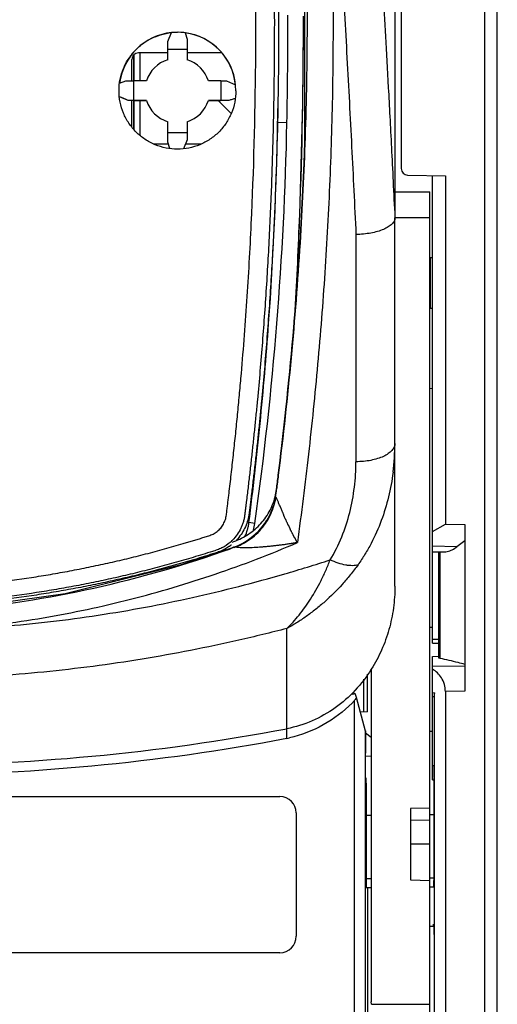
# Model space of a CAD drawing. Units: millimetres. Extents: x 0 to 420, y 0 to 297.
# Drawn here: x 82 to 88, y 195 to 209 of the extents above; entities that cross this region are included whole.
import ezdxf

# ---------------------------------------------------------------- set-up
doc = ezdxf.new("R2010")
doc.units = ezdxf.units.MM
doc.header["$LTSCALE"] = 23.1
doc.layers.add('INTF_1', color=7, linetype='CONTINUOUS')

msp = doc.modelspace()

# ---------------------------------------------------------------- linework, layer by layer
at = {"layer": 'INTF_1', "color": 7, "linetype": 'CONTINUOUS'}
for p, q in [((88.1861, 114.8007), (88.1861, 230.2946)), ((86.8911, 209.6476), (86.8911, 206.7191)), ((83.7425, 208.4318), (83.7935, 208.5517)), ((83.9772, 208.549), (84.005, 208.4634)), ((83.7425, 208.186), (83.7425, 208.4318)), ((84.005, 208.4634), (84.005, 208.186)), ((83.7425, 208.2769), (83.3474, 208.2769)), ((84.005, 208.3242), (83.7425, 208.3242)), ((84.4748, 208.2769), (84.005, 208.2769)), ((83.2599, 207.8999), (83.2599, 208.1894)), ((83.2826, 208.2479), (83.2826, 207.9)), ((83.0931, 207.8717), (83.1791, 207.8998)), ((83.1791, 207.8998), (83.2871, 207.9)), ((83.4565, 207.9), (83.2871, 207.9)), ((84.4607, 207.9), (84.2911, 207.9)), ((84.4607, 207.9), (84.537, 207.8998)), ((84.537, 207.8998), (84.6572, 207.8486)), ((83.2106, 207.6372), (83.0905, 207.6879)), ((83.2871, 207.6373), (83.2106, 207.6372)), ((83.2106, 207.6368), (83.2106, 207.6372)), ((83.4565, 207.6368), (83.2106, 207.6368)), ((83.2599, 207.2757), (83.2599, 207.6368)), ((83.2826, 207.6368), (83.2826, 207.2487)), ((83.2871, 207.6373), (83.4565, 207.6373)), ((83.4565, 207.6373), (83.4565, 207.6368)), ((84.2911, 207.6368), (84.2911, 207.6373)), ((84.2911, 207.6373), (84.4607, 207.6373)), ((84.5685, 207.6368), (84.2911, 207.6368)), ((84.422, 207.6368), (84.5984, 207.4604)), ((84.5685, 207.6371), (84.4607, 207.6373)), ((84.6543, 207.6648), (84.5685, 207.6371)), ((84.5685, 207.6371), (84.5685, 207.6368)), ((83.7425, 207.0734), (83.7425, 207.3512)), ((84.005, 207.3512), (84.005, 207.1051)), ((83.7425, 207.2049), (84.005, 207.2049)), ((83.7702, 206.9882), (83.7425, 207.0734)), ((84.005, 207.1051), (83.9544, 206.9854)), ((83.548, 207.0519), (83.7495, 207.0519)), ((83.9825, 207.0519), (84.1996, 207.0519)), ((86.9787, 206.6316), (87.4861, 206.6227)), ((87.3111, 200.3263), (87.3111, 206.6258)), ((87.4861, 206.6227), (87.4861, 201.931)), ((86.8053, 206.4059), (87.2761, 206.4059)), ((87.2761, 194.2128), (87.2761, 206.4059)), ((85.5212, 206.0966), (85.5212, 206.0969)), ((85.522, 206.0969), (85.522, 206.0966)), ((85.522, 206.0965), (85.522, 206.0968)), ((85.5235, 206.0968), (85.5235, 206.0966)), ((86.8036, 206.0888), (86.8036, 206.0558)), ((87.2761, 205.5196), (87.2846, 205.5193)), ((87.3111, 205.5183), (87.2846, 205.5193)), ((87.2846, 204.8382), (87.2761, 204.8379)), ((87.2846, 204.8382), (87.3111, 204.8391)), ((87.2761, 203.7604), (87.3111, 203.7592)), ((87.3111, 201.8298), (87.4861, 201.931)), ((87.4861, 201.931), (87.7486, 201.9256)), ((87.7486, 201.9256), (87.7486, 199.6792)), ((87.7486, 201.7034), (87.6425, 201.626)), ((84.5973, 201.603), (84.5873, 201.5998)), ((84.5973, 201.603), (84.5874, 201.5995)), ((87.3111, 201.5576), (87.4705, 201.5549)), ((87.3986, 200.1288), (87.3986, 201.5576)), ((87.3111, 200.5375), (87.2761, 200.5375)), ((87.3111, 200.3263), (87.3986, 200.3248)), ((87.3111, 200.1477), (87.3983, 200.1492)), ((87.3111, 198.4839), (87.3111, 200.1477)), ((86.4361, 199.4006), (86.4361, 199.9076)), ((86.4856, 199.975), (86.4856, 195.4962)), ((86.3836, 199.8413), (86.3836, 199.3979)), ((87.3397, 199.6554), (87.3111, 199.6514)), ((87.3397, 199.6554), (87.3393, 199.6497)), ((87.3397, 194.624), (87.3397, 199.6554)), ((87.4861, 199.6745), (87.4861, 194.6499)), ((86.2611, 191.1879), (86.2611, 199.5535)), ((86.286, 199.5926), (86.2709, 199.5687)), ((86.4076, 199.1431), (86.286, 199.5926)), ((87.3365, 199.6044), (87.3111, 199.6044)), ((87.3365, 199.6044), (87.3365, 198.907)), ((86.4361, 199.4006), (86.3432, 199.3958)), ((86.4076, 190.7524), (86.4076, 199.1431)), ((86.4107, 199.144), (86.4107, 198.8425)), ((86.4856, 199.0534), (86.4107, 199.114)), ((87.3111, 199.1375), (87.2761, 199.1375)), ((87.3361, 198.8312), (87.3315, 198.5232)), ((86.4089, 198.8086), (86.4856, 198.8046)), ((86.4161, 198.4382), (86.4161, 197.1204)), ((87.3111, 198.4839), (87.3308, 198.4836)), ((87.3311, 198.4475), (87.3311, 197.1284)), ((79.5236, 198.2603), (85.2549, 198.2603)), ((85.4755, 198.0397), (85.4755, 196.3772)), ((87.2761, 198.1053), (87.0136, 198.1)), ((87.0136, 198.1), (87.0136, 197.1403)), ((86.4161, 198.0091), (86.4856, 198.0097)), ((87.2761, 197.9411), (87.0136, 197.9384)), ((87.2761, 198.0166), (87.3311, 198.017)), ((87.0136, 197.6253), (87.2761, 197.624)), ((87.0136, 197.1403), (87.2761, 197.1311)), ((86.4168, 197.0329), (86.4856, 197.0335)), ((86.4346, 197.033), (86.4346, 195.1586)), ((87.3303, 197.0409), (87.276, 197.0404)), ((87.3289, 196.5116), (87.2761, 196.5116)), ((85.2549, 196.1566), (79.5236, 196.1566)), ((86.4886, 195.4613), (86.4856, 195.4962))]:
    msp.add_line(p, q, dxfattribs=at)
at = {"layer": 'INTF_1', "color": 9, "linetype": 'CONTINUOUS'}
for p, q in [((88.0111, 229.2689), (88.0111, 115.6757)), ((83.2845, 208.2501), (83.2845, 207.9)), ((83.3702, 207.9), (83.3702, 208.2769)), ((83.2845, 207.6368), (83.2845, 207.2464)), ((83.3702, 207.1633), (83.3702, 207.6368)), ((85.3499, 207.3369), (85.2244, 207.3403)), ((87.2761, 206.0558), (86.8053, 206.0558)), ((86.2803, 205.8312), (86.2803, 202.7704)), ((87.2846, 204.8382), (87.2846, 205.5193)), ((85.1979, 202.2977), (85.1962, 202.2937)), ((84.9175, 201.9382), (84.8377, 201.9503)), ((85.0562, 201.9479), (85.0378, 201.9214)), ((85.0595, 201.9527), (85.0562, 201.9479)), ((84.6307, 201.6175), (84.6306, 201.6174)), ((84.6396, 201.6204), (84.6307, 201.6175)), ((87.6425, 201.626), (87.3111, 201.631)), ((87.4144, 200.1211), (87.4144, 201.5549)), ((85.3479, 199.1745), (85.3479, 200.5234)), ((87.3986, 200.3765), (87.3111, 200.3778)), ((87.3111, 200.0145), (87.7486, 200.0223)), ((87.7486, 199.6792), (87.4861, 199.6745)), ((85.3474, 199.0444), (85.3474, 199.1745)), ((87.3338, 198.6743), (87.3111, 198.6746)), ((86.4156, 197.1574), (86.4856, 197.158)), ((87.2761, 197.1642), (87.3308, 197.1646)), ((87.2761, 197.1642), (87.3308, 197.1646)), ((86.4886, 195.4613), (87.2761, 195.4613))]:
    msp.add_line(p, q, dxfattribs=at)
at = {"layer": 'INTF_1', "color": 6, "linetype": 'CONTINUOUS'}
for p, q in [((85.591, 207.0405), (85.591, 210.4807)), ((86.8053, 209.6476), (86.8053, 206.0556)), ((86.8053, 201.0942), (86.8053, 206.055)), ((85.1963, 202.2937), (85.207, 202.3773)), ((85.1963, 202.2937), (85.1966, 202.2966)), ((85.207, 202.3773), (85.2098, 202.3989))]:
    msp.add_line(p, q, dxfattribs=at)
for points in [[(85.196, 202.2938), (85.177, 202.2001), (85.1102, 202.0362), (85.0597, 201.9529)], [(84.6306, 201.6174), (83.9218, 201.3805), (82.3619, 200.9913), (80.854, 200.7786)]]:
    msp.add_lwpolyline(points, dxfattribs=at)
at = {"layer": 'INTF_1', "color": 7, "linetype": 'CONTINUOUS'}
for centre, radius, start, end in [((30.2897, 208.4588), 55.0717, 358.83274, 0.33951), ((14.4061, 208.7725), 71.1661, 357.845303, 359.998926), ((15.037, 208.7198), 70.5353, 357.868853, 359.999889), ((83.8738, 207.7682), 0.7875, 95.85388, 172.45954), ((83.8735, 207.7665), 0.7899, 77.17959, 89.97992), ((83.8738, 207.7682), 0.7875, 5.84869, 82.45402), ((83.8737, 207.7688), 0.7875, 359.99772, 77.15736), ((83.3474, 208.1894), 0.0875, 90, 180.00009), ((83.8738, 207.7687), 0.4375, 107.4601, 162.53508), ((83.8738, 207.7687), 0.4375, 17.46492, 72.5399), ((83.8738, 207.7686), 0.4375, 197.46462, 252.53909), ((83.8738, 207.7681), 0.4375, 197.4646, 252.53906), ((83.8738, 207.7686), 0.4375, 287.46091, 342.53538), ((83.8738, 207.7681), 0.4375, 287.46094, 342.5354), ((24.1762, 208.4283), 61.0579, 358.978938, 359.155116), ((39.8674, 208.2635), 45.492, 352.00751, 358.83289), ((86.9786, 206.7191), 0.0875, 180, 269), ((14.232, 208.7787), 71.3404, 356.812518, 357.845365), ((15.0533, 208.7193), 70.519, 356.894041, 357.868586), ((84.3663, 202.5068), 0.8504, 345.78893, 352.71276), ((84.2161, 202.0367), 0.7083, 344.64459, 352.00354), ((84.3433, 202.4309), 0.8654, 307.35627, 317.46885), ((84.2214, 202.1277), 0.6096, 305.66001, 306.00732), ((84.2169, 202.1339), 0.6173, 306.01127, 308.23583), ((84.2121, 202.1399), 0.625, 308.23211, 308.65093), ((84.3378, 202.4387), 0.875, 290.13831, 302.50012), ((84.3407, 202.4341), 0.8696, 302.50363, 307.36205), ((79.5108, 215.7491), 15.0328, 275.13298, 289.73728), ((84.9306, 200.8104), 1.8303, 315.16027, 316.63179), ((85.6236, 199.9863), 0.7703, 325.83395, 327.16929), ((80.0535, 227.0923), 28.5431, 270.02755, 280.68868), ((85.0546, 200.5963), 1.5793, 280.68518, 282.06055), ((85.2549, 198.0397), 0.2206, 0, 90), ((85.2549, 196.3772), 0.2206, 270, 360)]:
    msp.add_arc(centre, radius, start, end, dxfattribs=at)
at = {"layer": 'INTF_1', "color": 6, "linetype": 'CONTINUOUS'}
for centre, radius, start, end in [((36.6933, 208.7699), 48.9283, 357.6088, 357.97437), ((32.5823, 209.1133), 53.054, 353.15736, 355.23257), ((84.3329, 202.4402), 0.875, 289.89552, 325.75767), ((80.0617, 227.1399), 28.4606, 270.01231, 280.70408)]:
    msp.add_arc(centre, radius, start, end, dxfattribs=at)
at = {"layer": 'INTF_1', "color": 9, "linetype": 'CONTINUOUS'}
for centre, radius, start, end in [((83.731, 203.0183), 3.0743, 352.72421, 359.99843), ((84.3885, 202.3987), 0.8146, 344.2226, 352.18019), ((84.3967, 202.3974), 0.8063, 352.19358, 352.61717), ((84.3843, 202.4002), 0.8189, 327.46698, 344.20491), ((83.6201, 202.9368), 1.7438, 323.31487, 324.38966), ((84.1033, 202.5974), 1.1533, 326.01176, 327.21177), ((84.3761, 202.405), 0.8285, 326.05699, 326.47235), ((84.3777, 202.404), 0.8266, 326.47212, 327.49256), ((84.2047, 202.1203), 0.5776, 311.01539, 315.54009), ((84.7062, 201.4089), 0.2219, 109.9229, 111.68943), ((84.8397, 201.0996), 0.5587, 114.82395, 115.70983)]:
    msp.add_arc(centre, radius, start, end, dxfattribs=at)
at = {"layer": 'INTF_1', "color": 7, "linetype": 'CONTINUOUS'}
for centre, major_axis, ratio, start_param, end_param in [((83.8738, 207.7696), (0.7875, 0), 0.9983203, 7.7223231, 7.9561107), ((33.0137, 210.5819), (-21.2378, 49.0251), 0.9294701, -2.0093298, -2.0043526), ((135.0829, 210.5819), (23.0576, 48.2662), 0.9337029, -4.2420586, -4.2370814), ((76.0295, 210.5872), (123.6822, -52.4999), 0.0006716, 1.5129873, 1.513961), ((93.95, 210.5872), (161.5784, 52.4999), 0.0005488, 1.6281804, 1.6287121), ((85.0548, 199.9641), (1.75, 0), 0.2488821, -0.835509, -0.801834), ((85.0548, 204.4354), (-1.7496, 7.0371), 0.0050073, -2.331036, -2.3196219), ((86.4153, 198.4382), (0, 0.0875), 0.0087291, -1.5705325, -0.5235108), ((87.3319, 198.4475), (0, 0.0875), 0.0087264, 0.7136993, 1.5707084), ((86.4168, 197.1204), (0, 0.0875), 0.0087292, 1.5710248, 3.1416688), ((87.3303, 197.1284), (0, 0.0875), 0.0087265, -3.1415165, -1.5708725)]:
    msp.add_ellipse(centre, major_axis=major_axis, ratio=ratio, start_param=start_param, end_param=end_param, dxfattribs=at)
at = {"layer": 'INTF_1', "color": 9, "linetype": 'CONTINUOUS'}
for points, knots in [([(85.4145, 215.5979), (85.4473, 215.39), (85.5116, 214.9745), (85.587, 214.4549), (85.6433, 214.0395), (85.6834, 213.7285), (85.7221, 213.4178), (85.7718, 213.0044), (85.8302, 212.4886), (85.8937, 211.8708), (85.9505, 211.2549), (86.0014, 210.6411), (86.0477, 210.0297), (86.0887, 209.4208), (86.1255, 208.8147), (86.1707, 208.0128), (86.2224, 207.0186), (86.2613, 206.2255), (86.2803, 205.8312)], [0, 0, 0, 0, 0.0643668, 0.1285503, 0.1605686, 0.1925354, 0.2244493, 0.2563085, 0.3198552, 0.383161, 0.4462119, 0.5089944, 0.571495, 0.6337001, 0.6955966, 0.7571718, 0.8793063, 1, 1, 1, 1]), ([(84.8697, 205.975), (84.9033, 206.6943), (84.9414, 208.1358), (84.9217, 210.2993), (84.8266, 212.4614), (84.7137, 213.8996), (84.6449, 214.6169)], [0, 0, 0, 0, 0.2497038, 0.4998848, 0.7501224, 1, 1, 1, 1]), ([(84.9342, 214.176), (84.9806, 213.6549), (85.0604, 212.6111), (85.1273, 211.3039), (85.1611, 210.2569), (85.1764, 209.4714), (85.1817, 208.686), (85.1768, 207.901), (85.1616, 207.1167), (85.1358, 206.3335), (85.1048, 205.6818), (85.0741, 205.1612), (85.0481, 204.7714), (85.0191, 204.3821), (84.9871, 203.9934), (84.9578, 203.67), (84.9328, 203.4115), (84.9133, 203.2179), (84.8932, 203.0244), (84.8722, 202.8312), (84.8542, 202.6702), (84.8394, 202.5416), (84.8281, 202.4452), (84.8166, 202.3488), (84.8069, 202.2685), (84.799, 202.2043), (84.7931, 202.1562), (84.7872, 202.1081), (84.7817, 202.0599), (84.7746, 202.0119), (84.7634, 201.9647), (84.7481, 201.9186), (84.7225, 201.8591), (84.6813, 201.789), (84.6396, 201.739), (84.6169, 201.7158)], [0, 0, 0, 0, 0.1252641, 0.2506691, 0.3133915, 0.3761079, 0.4388045, 0.5014674, 0.5640829, 0.6266372, 0.6891168, 0.7203247, 0.7515088, 0.7826678, 0.8137998, 0.8449035, 0.8604442, 0.8759772, 0.8915024, 0.9070195, 0.9225283, 0.9302796, 0.9380287, 0.9457757, 0.9535205, 0.9573921, 0.9612631, 0.9651335, 0.9690032, 0.9728724, 0.9767409, 0.9806112, 0.9844842, 0.9922336, 1, 1, 1, 1]), ([(85.8708, 211.7334), (85.8861, 211.5147), (85.9128, 211.0781), (85.9365, 210.5324), (85.9504, 210.0973), (85.9615, 209.6643), (85.9702, 209.1251), (85.9724, 208.4806), (85.9643, 207.6287), (85.9337, 206.574), (85.866, 205.322), (85.7848, 204.291), (85.706, 203.4763), (85.6408, 202.8729), (85.5694, 202.275), (85.5177, 201.8785), (85.4909, 201.6813)], [0, 0, 0, 0, 0.0652665, 0.1302301, 0.162594, 0.1948767, 0.2591906, 0.3231571, 0.3867618, 0.5128275, 0.6372826, 0.7600252, 0.8207255, 0.8809622, 0.940724, 1, 1, 1, 1]), ([(85.6016, 207.4008), (85.6, 207.4009), (85.5979, 207.401), (85.5953, 207.4012), (85.5938, 207.4013), (85.5926, 207.4014), (85.5917, 207.4015), (85.5913, 207.4016), (85.591, 207.4017), (85.591, 207.4018)], [0, 0, 0, 0, 0.4321188, 0.6029479, 0.7433504, 0.8531545, 0.9322419, 0.9806843, 1, 1, 1, 1]), ([(80.3398, 201.0516), (80.5144, 201.0606), (80.8635, 201.0846), (81.3854, 201.138), (81.8187, 201.197), (82.1639, 201.2529), (82.422, 201.2992), (82.6793, 201.3497), (82.9357, 201.4046), (83.1911, 201.4637), (83.4454, 201.5272), (83.6565, 201.5836), (83.8247, 201.6308), (83.9296, 201.6612), (84.0133, 201.686), (84.076, 201.7049), (84.1387, 201.7241), (84.1908, 201.7402), (84.2325, 201.7533), (84.2637, 201.7632), (84.2949, 201.7732), (84.3259, 201.7837), (84.3563, 201.796), (84.3848, 201.8121), (84.4112, 201.8314), (84.4434, 201.8606), (84.4783, 201.9024), (84.5102, 201.9593), (84.5272, 202.0109), (84.534, 202.0536), (84.5379, 202.0857), (84.5415, 202.1179), (84.5468, 202.1607), (84.5534, 202.2143), (84.5612, 202.2786), (84.5715, 202.3644), (84.5842, 202.4717), (84.5991, 202.6005), (84.6137, 202.7294), (84.6279, 202.8583), (84.6418, 202.9874), (84.66, 203.1596), (84.6818, 203.3751), (84.7067, 203.6339), (84.7381, 203.9795), (84.7739, 204.4122), (84.8114, 204.9323), (84.8436, 205.4533), (84.8615, 205.801), (84.8697, 205.975)], [0, 0, 0, 0, 0.0627713, 0.1255367, 0.1882942, 0.2196704, 0.2510439, 0.2824145, 0.313782, 0.3451463, 0.3765073, 0.4078648, 0.4235424, 0.4392191, 0.4470571, 0.454895, 0.4627326, 0.4705699, 0.4744885, 0.478407, 0.4823254, 0.4862429, 0.4901568, 0.4940651, 0.497968, 0.5018659, 0.5096392, 0.5173947, 0.5251349, 0.5290075, 0.5328806, 0.536754, 0.5406279, 0.5483768, 0.5561272, 0.563879, 0.5793871, 0.5949009, 0.6104204, 0.6259455, 0.641476, 0.6570121, 0.6881, 0.7192086, 0.7503372, 0.8126513, 0.875037, 0.9374885, 1, 1, 1, 1]), ([(86.8053, 203.0182), (86.8053, 203.0101), (86.8035, 202.9935), (86.7928, 202.96), (86.7652, 202.9191), (86.7152, 202.8766), (86.6493, 202.8397), (86.5699, 202.8096), (86.4796, 202.7872), (86.3819, 202.7735), (86.3145, 202.7704), (86.2803, 202.7704)], [0, 0, 0, 0, 0.0389676, 0.0792779, 0.167599, 0.2709956, 0.391336, 0.5276609, 0.6771933, 0.8362299, 1, 1, 1, 1]), ([(85.9325, 201.4479), (85.9938, 201.5466), (86.0973, 201.7549), (86.2039, 202.0853), (86.2664, 202.4254), (86.2803, 202.6554), (86.2803, 202.7704)], [0, 0, 0, 0, 0.2519738, 0.5016726, 0.7506592, 1, 1, 1, 1]), ([(86.7805, 202.6289), (86.7522, 202.4073), (86.673, 202.0773), (86.5146, 201.7179), (86.4037, 201.522), (86.3415, 201.4279), (86.3084, 201.3822)], [0, 0, 0, 0, 0.498382, 0.7485479, 0.8740716, 1, 1, 1, 1]), ([(85.1967, 202.2968), (85.1929, 202.2678), (85.1817, 202.2102), (85.1544, 202.1268), (85.1179, 202.0473), (85.0885, 201.9972), (85.0728, 201.9728)], [0, 0, 0, 0, 0.2512183, 0.5016443, 0.7514598, 1, 1, 1, 1]), ([(85.4888, 201.6813), (85.4898, 201.6812), (85.4908, 201.6828), (85.4905, 201.6842), (85.49, 201.6847), (85.4893, 201.6851), (85.4885, 201.6853), (85.4878, 201.6856), (85.4872, 201.6859), (85.487, 201.6865), (85.4872, 201.6871), (85.4876, 201.6877), (85.4881, 201.6885), (85.4885, 201.6898), (85.4876, 201.6911), (85.4865, 201.692), (85.4853, 201.693), (85.4838, 201.6941), (85.4824, 201.696), (85.4807, 201.6994), (85.4786, 201.7035), (85.4766, 201.7077), (85.4748, 201.711), (85.4734, 201.7134), (85.472, 201.7158), (85.4709, 201.7184), (85.4698, 201.721), (85.4687, 201.7235), (85.4676, 201.7261), (85.4665, 201.7287), (85.4654, 201.7312), (85.4642, 201.7338), (85.463, 201.7358), (85.4622, 201.7375), (85.4616, 201.7388), (85.461, 201.7401), (85.4599, 201.7411), (85.4586, 201.742), (85.4569, 201.743), (85.4549, 201.7446), (85.4534, 201.7471), (85.4523, 201.7497), (85.4509, 201.7522), (85.4495, 201.7547), (85.4477, 201.7581), (85.4454, 201.7623), (85.4418, 201.7691), (85.4373, 201.7776), (85.4319, 201.7879), (85.4266, 201.7982), (85.4212, 201.8086), (85.4159, 201.819), (85.4105, 201.8295), (85.4063, 201.8383), (85.4026, 201.8453), (85.3997, 201.8505), (85.3971, 201.8558), (85.3956, 201.8614), (85.3944, 201.8671), (85.3924, 201.8726), (85.3895, 201.8778), (85.3867, 201.8831), (85.384, 201.8885), (85.3816, 201.894), (85.3792, 201.8995), (85.3767, 201.9049), (85.3738, 201.9102), (85.3703, 201.9153), (85.3667, 201.9203), (85.3623, 201.9271), (85.3583, 201.9364), (85.3535, 201.9476), (85.3482, 201.9586), (85.3412, 201.9733), (85.3329, 201.9919), (85.3227, 202.0144), (85.3139, 202.0329), (85.308, 202.0482), (85.3041, 202.0599), (85.3001, 202.0715), (85.2941, 202.0868), (85.2853, 202.1055), (85.2755, 202.128), (85.2661, 202.1506), (85.2566, 202.1727), (85.2473, 202.1945), (85.2384, 202.2155), (85.2301, 202.2354), (85.2222, 202.2535), (85.2151, 202.2692), (85.2099, 202.2805), (85.2062, 202.2877), (85.204, 202.2916), (85.202, 202.2946), (85.2004, 202.2968), (85.1987, 202.2981), (85.1979, 202.2977)], [0, 0, 0, 0, 0.0040357, 0.005029, 0.0060619, 0.0072522, 0.0085181, 0.0096864, 0.0105954, 0.0112959, 0.0121727, 0.013265, 0.0144338, 0.0164814, 0.0185039, 0.0207723, 0.022971, 0.025057, 0.029112, 0.0332166, 0.0412849, 0.0493853, 0.0534519, 0.0575427, 0.0616273, 0.0656828, 0.0697305, 0.0737838, 0.0778389, 0.0818938, 0.0859654, 0.0900533, 0.0941516, 0.0962198, 0.0983008, 0.100358, 0.1024495, 0.1046615, 0.106927, 0.1113021, 0.1154476, 0.1196101, 0.123767, 0.1279305, 0.1321004, 0.1404538, 0.1488233, 0.1656005, 0.1824349, 0.1993357, 0.2163015, 0.2333279, 0.2504187, 0.2675223, 0.2761718, 0.2848889, 0.2934511, 0.301809, 0.3101542, 0.3186254, 0.3273414, 0.3361028, 0.3447951, 0.3534679, 0.3621647, 0.3708929, 0.3796836, 0.3885958, 0.3975545, 0.40644, 0.4240551, 0.4417034, 0.4594075, 0.4771566, 0.5127504, 0.5484922, 0.5843523, 0.6022279, 0.6200931, 0.6379698, 0.6558842, 0.6918311, 0.7276485, 0.7631932, 0.7983305, 0.8327613, 0.8661269, 0.8978811, 0.9268907, 0.9522642, 0.9728542, 0.9809685, 0.9875723, 0.9926724, 0.9963163, 1, 1, 1, 1]), ([(84.658, 201.622), (84.6991, 201.6378), (84.779, 201.6754), (84.8885, 201.749), (84.985, 201.838), (85.0392, 201.9064), (85.0634, 201.9424)], [0, 0, 0, 0, 0.252019, 0.5028076, 0.7520558, 1, 1, 1, 1]), ([(85.0185, 201.895), (85.0154, 201.8909), (85.003, 201.8744), (84.9905, 201.858), (84.981, 201.8458)], [0, 0, 0, 0, 0.250736, 1, 1, 1, 1]), ([(84.5837, 201.6846), (84.5498, 201.6551), (84.5027, 201.6232), (84.4415, 201.5951), (84.3994, 201.5788), (84.3242, 201.5546), (84.2166, 201.5211), (84.0871, 201.482), (83.9572, 201.444), (83.827, 201.407), (83.6965, 201.3712), (83.5221, 201.3248), (83.3033, 201.2697), (83.0397, 201.208), (82.775, 201.1508), (82.5094, 201.0981), (82.2429, 201.0499), (81.8864, 200.9917), (81.4391, 200.9302), (80.9, 200.8747), (80.5396, 200.8498), (80.3592, 200.8404)], [0, 0, 0, 0, 0.0310656, 0.0388641, 0.0466668, 0.0622801, 0.0935157, 0.1247531, 0.1559923, 0.1872333, 0.218476, 0.2497204, 0.3122138, 0.3747139, 0.4372206, 0.4997336, 0.5622525, 0.6247771, 0.7498366, 0.8749123, 1, 1, 1, 1]), ([(80.8696, 200.5127), (81.2701, 200.5486), (82.0667, 200.6525), (83.2418, 200.9022), (84.3867, 201.2417), (85.1278, 201.5258), (85.4909, 201.6813)], [0, 0, 0, 0, 0.2520961, 0.5030121, 0.7523794, 1, 1, 1, 1]), ([(84.658, 201.622), (84.6556, 201.623), (84.649, 201.6229), (84.6431, 201.6214), (84.6396, 201.6204)], [0, 0, 0, 0, 0.4182021, 1, 1, 1, 1]), ([(84.6977, 201.6145), (84.6935, 201.6149), (84.6855, 201.6157), (84.6744, 201.6174), (84.6654, 201.6193), (84.6601, 201.6209), (84.658, 201.622)], [0, 0, 0, 0, 0.3134627, 0.5941384, 0.8291843, 1, 1, 1, 1]), ([(85.4912, 201.6816), (85.4932, 201.6828), (85.483, 201.6796), (85.4787, 201.6793), (85.4719, 201.6779), (85.4656, 201.6769), (85.4591, 201.6758), (85.4506, 201.6744), (85.4399, 201.6726), (85.427, 201.6705), (85.4142, 201.6684), (85.4013, 201.6664), (85.3842, 201.6637), (85.3628, 201.6605), (85.3371, 201.6567), (85.3115, 201.6531), (85.2773, 201.6484), (85.2346, 201.6429), (85.1835, 201.6369), (85.1325, 201.6314), (85.0817, 201.6264), (85.0311, 201.622), (84.9644, 201.617), (84.8825, 201.6124), (84.802, 201.6105), (84.7408, 201.6115), (84.7116, 201.6131), (84.6977, 201.6145)], [0, 0, 0, 0, 0.0087777, 0.0162459, 0.0244659, 0.0326413, 0.0408083, 0.0489741, 0.0652982, 0.0816167, 0.0979272, 0.1142292, 0.1305228, 0.1630836, 0.195607, 0.2280907, 0.2605318, 0.3252742, 0.3898073, 0.4540973, 0.5181009, 0.581761, 0.644999, 0.7697004, 0.8902836, 0.9474484, 1, 1, 1, 1]), ([(84.6242, 201.615), (84.6227, 201.6144), (84.6162, 201.6118), (84.6099, 201.6089), (84.6051, 201.6067)], [0, 0, 0, 0, 0.24136, 1, 1, 1, 1]), ([(80.8696, 200.5127), (81.3018, 200.532), (82.1638, 200.6021), (83.2314, 200.7647), (84.0749, 200.9378), (84.701, 201.0878), (85.3205, 201.257), (85.7294, 201.3821), (85.9325, 201.4479)], [0, 0, 0, 0, 0.2513564, 0.5019782, 0.6269276, 0.7515871, 0.8759493, 1, 1, 1, 1]), ([(86.3084, 201.3822), (86.2751, 201.3358), (86.2061, 201.2456), (86.0608, 201.0757), (85.9043, 200.9203), (85.7383, 200.7809), (85.6112, 200.686), (85.4813, 200.5999), (85.3925, 200.5478), (85.3479, 200.5234)], [0, 0, 0, 0, 0.1319613, 0.2620316, 0.5161208, 0.6402517, 0.7624116, 0.8824082, 1, 1, 1, 1]), ([(85.3485, 200.5238), (85.3771, 200.5518), (85.434, 200.6107), (85.5158, 200.7058), (85.5951, 200.8094), (85.6709, 200.9215), (85.743, 201.0419), (85.7993, 201.1478), (85.8424, 201.2363), (85.8739, 201.3052), (85.9041, 201.3759), (85.9233, 201.424), (85.9327, 201.4483)], [0, 0, 0, 0, 0.1089751, 0.2228512, 0.3412705, 0.4640184, 0.5912054, 0.7229421, 0.7905215, 0.859232, 0.9290587, 1, 1, 1, 1]), ([(86.3082, 201.382), (86.2971, 201.3783), (86.2727, 201.3727), (86.2333, 201.3695), (86.1897, 201.3712), (86.1246, 201.38), (86.0371, 201.4034), (85.968, 201.4315), (85.9327, 201.4481)], [0, 0, 0, 0, 0.0908378, 0.1921149, 0.3040345, 0.4262964, 0.698662, 1, 1, 1, 1]), ([(85.3479, 200.5236), (85.1337, 200.468), (84.7031, 200.3635), (84.0523, 200.226), (83.3965, 200.108), (82.5158, 199.9781), (81.4062, 199.8683), (80.514, 199.8388), (80.0678, 199.8388)], [0, 0, 0, 0, 0.1243595, 0.2489637, 0.3737716, 0.4987775, 0.7492115, 1, 1, 1, 1])]:
    msp.add_open_spline(points, degree=3, knots=knots, dxfattribs=at)
at = {"layer": 'INTF_1', "color": 7, "linetype": 'CONTINUOUS'}
for points, knots in [([(85.0042, 214.0437), (85.049, 213.5279), (85.1258, 212.4947), (85.1897, 211.2011), (85.2214, 210.165), (85.2354, 209.3877), (85.2395, 208.6105), (85.2336, 207.8338), (85.2177, 207.0578), (85.1912, 206.2829), (85.1599, 205.6381), (85.1291, 205.123), (85.103, 204.7374), (85.074, 204.3523), (85.042, 203.9677), (85.0128, 203.6477), (84.988, 203.392), (84.9686, 203.2004), (84.9485, 203.0091), (84.9277, 202.8179), (84.9098, 202.6587), (84.8951, 202.5314), (84.8839, 202.436), (84.8725, 202.3407), (84.8629, 202.2612), (84.8551, 202.1977), (84.8491, 202.1501), (84.8437, 202.1025), (84.8377, 202.0549), (84.829, 202.0076), (84.812, 201.9459), (84.782, 201.8714), (84.7329, 201.7883), (84.6924, 201.7383), (84.6705, 201.7149)], [0, 0, 0, 0, 0.1252832, 0.2507002, 0.3134262, 0.3761446, 0.4388419, 0.5015041, 0.5641177, 0.6266689, 0.6891444, 0.7203498, 0.7515313, 0.7826873, 0.8138162, 0.8449165, 0.8604554, 0.8759866, 0.8915099, 0.9070251, 0.922532, 0.9302822, 0.9380303, 0.9457763, 0.9535201, 0.9573911, 0.9612616, 0.9651315, 0.9690009, 0.97287, 0.9767403, 0.9844813, 0.9922337, 1, 1, 1, 1]), ([(83.0863, 207.7688), (83.0863, 207.8202), (83.0964, 207.9234), (83.1415, 208.0719), (83.2146, 208.209), (83.3132, 208.3291), (83.4333, 208.4277), (83.5703, 208.5011), (83.719, 208.5462), (83.8223, 208.5564), (83.8738, 208.5564)], [0, 0, 0, 0, 0.1249037, 0.2498361, 0.3748014, 0.4997989, 0.6248241, 0.7498707, 0.8749318, 1, 1, 1, 1]), ([(83.8738, 206.9812), (83.8223, 206.9812), (83.719, 206.9914), (83.5703, 207.0366), (83.4332, 207.1099), (83.3131, 207.2085), (83.2146, 207.3287), (83.1415, 207.4657), (83.0964, 207.6142), (83.0863, 207.7174), (83.0863, 207.7688)], [0, 0, 0, 0, 0.1251079, 0.2501947, 0.3752445, 0.5002503, 0.6252153, 0.7501507, 0.8750732, 1, 1, 1, 1]), ([(84.6613, 207.7688), (84.6613, 207.7174), (84.6512, 207.6142), (84.6061, 207.4657), (84.5329, 207.3287), (84.4345, 207.2085), (84.3144, 207.1099), (84.1773, 207.0366), (84.0286, 206.9914), (83.9253, 206.9812), (83.8738, 206.9812)], [0, 0, 0, 0, 0.1249268, 0.2498493, 0.3747847, 0.4997497, 0.6247555, 0.7498053, 0.8748921, 1, 1, 1, 1]), ([(84.8376, 201.9503), (84.8656, 202.1725), (84.9189, 202.6178), (85.0132, 203.5113), (85.1476, 205.0837), (85.2083, 206.4368), (85.2244, 207.3403)], [0, 0, 0, 0, 0.124305, 0.2488489, 0.4985733, 1, 1, 1, 1]), ([(84.61, 201.6882), (84.6802, 201.7102), (84.8152, 201.7719), (84.959, 201.8889), (85.0531, 202.0013), (85.1124, 202.0938), (85.1592, 202.1931), (85.1817, 202.2627), (85.1906, 202.298)], [0, 0, 0, 0, 0.251049, 0.5011415, 0.6261045, 0.750844, 0.8754418, 1, 1, 1, 1]), ([(84.7845, 201.765), (84.7981, 201.7943), (84.815, 201.8398), (84.8305, 201.9025), (84.8356, 201.9343), (84.8376, 201.9503)], [0, 0, 0, 0, 0.5000245, 0.7500491, 1, 1, 1, 1]), ([(84.5768, 201.6324), (84.5586, 201.6194), (84.5208, 201.5952), (84.46, 201.5661), (84.3964, 201.544), (84.3322, 201.5238), (84.2679, 201.5037), (84.182, 201.4774), (84.0745, 201.4451), (83.9452, 201.4074), (83.7723, 201.3587), (83.5554, 201.3004), (83.294, 201.235), (83.0315, 201.1739), (82.7679, 201.1173), (82.5034, 201.0651), (82.2381, 201.0174), (81.8832, 200.9597), (81.4378, 200.8988), (80.9012, 200.8436), (80.5423, 200.8189), (80.3628, 200.8095)], [0, 0, 0, 0, 0.0155621, 0.031146, 0.0467523, 0.0623668, 0.0779823, 0.0935983, 0.1248317, 0.1560669, 0.187304, 0.2497833, 0.3122699, 0.3747637, 0.4372644, 0.4997718, 0.5622853, 0.6248046, 0.7498543, 0.8749209, 1, 1, 1, 1]), ([(87.4711, 201.5555), (87.4838, 201.5553), (87.5465, 201.5624), (87.6024, 201.5967), (87.6425, 201.626)], [0, 0, 0, 0, 0.2042021, 1, 1, 1, 1]), ([(87.4144, 200.121), (87.4101, 200.1219), (87.4047, 200.1229), (87.3985, 200.1271), (87.3985, 200.1288)], [0, 0, 0, 0, 0.714947, 1, 1, 1, 1]), ([(87.7486, 200.0398), (87.7182, 200.0485), (87.6075, 200.0786), (87.4956, 200.1039), (87.4144, 200.121)], [0, 0, 0, 0, 0.276197, 1, 1, 1, 1]), ([(87.4861, 199.6745), (87.4861, 199.7393), (87.451, 199.8622), (87.3593, 199.9476), (87.3111, 199.9746)], [0, 0, 0, 0, 0.5401185, 1, 1, 1, 1]), ([(87.3249, 196.5142), (87.3252, 196.5207), (87.3278, 196.5263), (87.3247, 196.5401), (87.3269, 196.5402)], [0, 0, 0, 0, 0.7440082, 1, 1, 1, 1]), ([(87.3269, 196.5402), (87.3291, 196.5402), (87.3261, 196.5261), (87.3287, 196.5207), (87.329, 196.5142)], [0, 0, 0, 0, 0.2546165, 1, 1, 1, 1]), ([(87.329, 196.5142), (87.3338, 196.3898), (87.334, 196.0425), (87.3363, 195.6953), (87.3363, 195.4727)], [0, 0, 0, 0, 0.3586289, 1, 1, 1, 1])]:
    msp.add_open_spline(points, degree=3, knots=knots, dxfattribs=at)
at = {"layer": 'INTF_1', "color": 6, "linetype": 'CONTINUOUS'}
for points, knots in [([(86.4311, 211.8964), (86.4425, 211.7774), (86.4756, 211.4207), (86.5261, 210.8235), (86.5831, 210.0733), (86.6333, 209.2986), (86.6786, 208.5154), (86.716, 207.8285), (86.7507, 207.1564), (86.7809, 206.5528), (86.7971, 206.2225), (86.8053, 206.055)], [0, 0, 0, 0, 0.0905122, 0.2724148, 0.4543174, 0.63622, 0.7271713, 0.8181226, 0.9090739, 0.9545495, 1, 1, 1, 1]), ([(85.5326, 211.6418), (85.549, 211.394), (85.5762, 210.9032), (85.6107, 209.9537), (85.6288, 208.7266), (85.6126, 207.702), (85.5954, 207.1688), (85.5943, 207.1367)], [0, 0, 0, 0, 0.151142, 0.3166757, 0.647743, 0.9788103, 1, 1, 1, 1]), ([(85.5943, 207.1367), (85.5786, 206.6674), (85.5319, 205.6885), (85.4148, 204.1803), (85.2919, 203.0507), (85.2178, 202.4618), (85.2098, 202.3989)], [0, 0, 0, 0, 0.3062689, 0.6335584, 0.9608479, 1, 1, 1, 1]), ([(85.2098, 202.3989), (85.2178, 202.4618), (85.2919, 203.0507), (85.4148, 204.1803), (85.5319, 205.6885), (85.5786, 206.6674), (85.5943, 207.1367)], [0, 0, 0, 0, 0.0391497, 0.3664392, 0.6937287, 1, 1, 1, 1]), ([(86.8053, 206.0529), (86.8053, 206.046), (86.8035, 206.0316), (86.7956, 206.0106), (86.7827, 205.9901), (86.7579, 205.9622), (86.7144, 205.93), (86.6488, 205.8976), (86.5695, 205.8704), (86.4794, 205.8496), (86.3818, 205.8358), (86.3145, 205.8319), (86.2803, 205.8312)], [0, 0, 0, 0, 0.0343992, 0.0706039, 0.1099406, 0.1533676, 0.2543145, 0.3750029, 0.5137902, 0.6672994, 0.8310554, 1, 1, 1, 1]), ([(86.8053, 201.0942), (86.8053, 200.996), (86.7919, 200.7992), (86.7318, 200.5098), (86.6319, 200.2315), (86.5393, 200.0573), (86.4868, 199.9743)], [0, 0, 0, 0, 0.2499612, 0.5000317, 0.7499997, 1, 1, 1, 1]), ([(86.4868, 199.9743), (86.4232, 199.8736), (86.2772, 199.6833), (86.0074, 199.4454), (85.6947, 199.2675), (85.4649, 199.1966), (85.3479, 199.1745)], [0, 0, 0, 0, 0.25005, 0.5000753, 0.7500591, 1, 1, 1, 1])]:
    msp.add_open_spline(points, degree=3, knots=knots, dxfattribs=at)
at = {"layer": 'INTF_1', "color": 7, "linetype": 'CONTINUOUS'}
msp.add_open_spline([(86.2284, 199.5198), (86.0016, 199.2917), (85.6991, 199.1191), (85.3846, 199.0519)], degree=3, dxfattribs=at)

doc.saveas('drawing.dxf')
